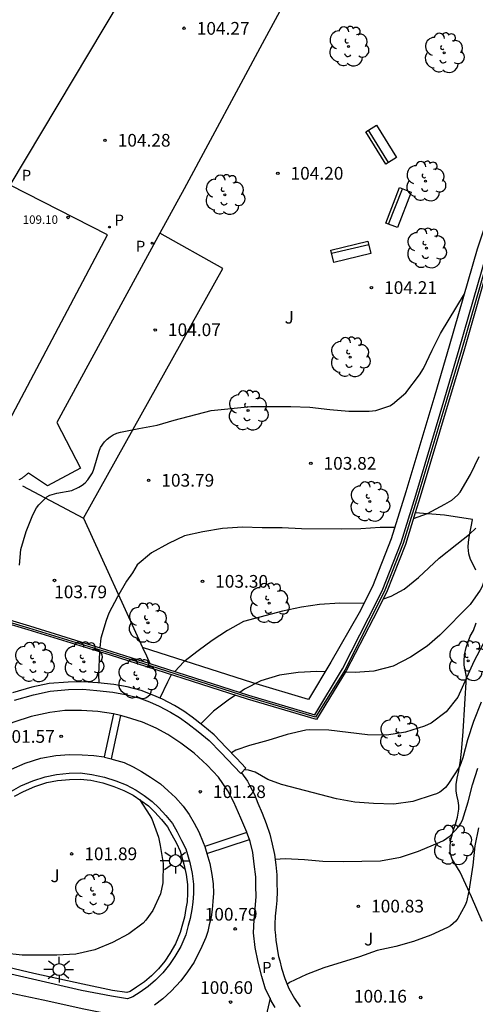
# Model space of a CAD drawing. Units: millimetres. Extents: x 581693 to 582046, y 4794540 to 4794791.
# Drawn here: x 581978 to 582005, y 4794573 to 4794632 of the extents above; entities that cross this region are included whole.
import ezdxf

# ---------------------------------------------------------------- set-up
doc = ezdxf.new("R2010")
doc.units = ezdxf.units.MM
for name, color, linetype in [('020104', 34, 'Continuous'), ('020204', 9, 'Continuous'), ('020308', 9, 'Continuous'), ('060108', 9, 'Continuous'), ('060130', 9, 'Continuous'), ('070105', 6, 'Continuous'), ('070108', 9, 'VALLA'), ('080107', 9, 'Continuous'), ('080201', 9, 'Continuous'), ('080303', 9, 'Continuous'), ('090202', 1, 'Continuous'), ('100105', 3, 'Continuous'), ('100107', 3, 'Continuous'), ('100116', 71, 'Continuous'), ('100202', 3, 'Continuous'), ('100302', 7, 'Continuous'), ('210205', 4, 'Continuous'), ('210305', 4, 'Continuous'), ('250206', 9, 'Continuous')]:
    doc.layers.add(name, color=color, linetype=linetype)
doc.layers.add('020105', color=24, linetype='Continuous', lineweight=30)
doc.styles.add('ARIAL', font='ARIAL.TTF', dxfattribs={"height": 1})
doc.styles.add('ROMANS', font='romans__.ttf', dxfattribs={"height": 1})
doc.linetypes.add('VALLA', pattern='A,1,[200,DONOSTI.shx,S=0.1,R=0,X=0,Y=0],1', length=2)

# ---------------------------------------------------------------- blocks, each defined once
blk = doc.blocks.new('COTAPU')
blk.add_circle((0, 0), 0.075)
blk = doc.blocks.new('PUNTO')
blk.add_circle((0, 0), 0.075)
blk = doc.blocks.new('PLUVI3')
blk.add_circle((0, 0), 0.055)
blk = doc.blocks.new('BANCO')
blk.add_line((1.125, 0.1875), (-1.125, 0.1875))
blk.add_lwpolyline([(1.125, 0.75), (1.125, 0), (-1.125, 0), (-1.125, 0.75)], close=True)
blk = doc.blocks.new('ARBOL')
blk.add_circle((0, 0), 0.0587)
for centre, radius, start, end in [((0.097, 0.97), 0.21, 23.15651, 160.46651), ((-0.564, 0.381), 0.532, 92.28, 254.58), ((-0.28, 0.855), 0.3, 359.28777, 173.60777), ((0.438, 0.881), 0.24, 301.57804, 139.32804), ((0.656, 0.288), 0.443, 319.85562, 114.76562), ((-0.091, 0.321), 0.12, 119.14, 310.56), ((0.819, -0.249), 0.383, 235.52754, 62.02753), ((-0.556, -0.339), 0.555, 142.64, 266.54), ((-0.039, -0.384), 0.21, 189.64, 323.88), ((-0.301, -0.676), 0.45, 213.78, 295.32), ((0.299, -0.624), 0.532, 224.67, 0.24)]:
    blk.add_arc(centre, radius, start, end)
blk = doc.blocks.new('FAROLA')
for p, q in [((0, 0.355), (0, 0.755)), ((-0.355, 0), (-0.895, 0)), ((-0.63, 0.51), (-0.255, 0.245)), ((0.605, 0.49), (0.276, 0.223)), ((0.355, 0), (0.855, 0)), ((-0.65, -0.52), (-0.255, -0.24)), ((0, -0.355), (0, -0.755)), ((0.585, -0.52), (0.256, -0.246))]:
    blk.add_line(p, q)
blk.add_circle((0, 0), 0.355)

msp = doc.modelspace()

# ---------------------------------------------------------------- linework, layer by layer
at = {"layer": '020104', "flags": 128}
for points, elevation in [([(581977.774, 4794599.432), (581977.844, 4794600.352), (581978.164, 4794601.412), (581978.564, 4794602.402), (581978.774, 4794602.812), (581978.914, 4794602.982), (581979.394, 4794603.452), (581979.574, 4794603.552), (581979.984, 4794603.682), (581980.864, 4794603.842), (581981.284, 4794604.022), (581981.484, 4794604.152), (581981.654, 4794604.292), (581981.814, 4794604.472), (581982.084, 4794604.872), (581982.174, 4794605.102), (581982.474, 4794606.161), (581982.554, 4794606.381), (581982.804, 4794606.711), (581982.954, 4794606.871), (581983.134, 4794607.011), (581983.314, 4794607.121), (581983.524, 4794607.211), (581983.734, 4794607.271), (581984.814, 4794607.501), (581985.903, 4794607.691), (581986.903, 4794607.981), (581989.103, 4794608.561), (581991.443, 4794608.791), (581993.793, 4794608.801), (581994.933, 4794608.761), (581996.103, 4794608.621), (581997.233, 4794608.521), (581998.423, 4794608.511), (581998.833, 4794608.561), (581999.643, 4794608.831), (581999.813, 4794608.941), (582000.603, 4794609.591), (582001.403, 4794610.671), (582001.633, 4794611.041), (582002.143, 4794612.121), (582002.653, 4794613.101), (582004.053, 4794615.441)], 104), ([(582001.053, 4794602.181), (582001.883, 4794602.471), (582002.903, 4794603.021), (582003.313, 4794603.271), (582003.653, 4794603.561), (582003.813, 4794603.731), (582004.413, 4794604.771), (582004.933, 4794605.841)], 103.5), ([(581999.943, 4794601.641), (581999.083, 4794601.641), (581997.933, 4794601.561), (581996.773, 4794601.541), (581994.433, 4794601.561), (581993.293, 4794601.621), (581992.103, 4794601.631), (581990.943, 4794601.661), (581989.773, 4794601.591), (581988.603, 4794601.391), (581987.523, 4794601.152), (581986.583, 4794600.702), (581985.573, 4794600.152), (581984.733, 4794599.442), (581984.453, 4794598.972), (581984.093, 4794598.472), (581983.563, 4794597.562), (581983.053, 4794596.582), (581982.893, 4794596.152), (581982.573, 4794595.122), (581982.523, 4794594.552)], 103.5), ([(581999.273, 4794597.441), (581999.733, 4794597.591), (582000.493, 4794598.001), (582001.353, 4794598.701), (582002.573, 4794599.831), (582003.603, 4794600.661), (582004.363, 4794601.251), (582004.733, 4794601.601)], 103), ([(581998.113, 4794597.151), (581996.703, 4794597.171), (581995.493, 4794597.101), (581994.423, 4794596.941), (581993.313, 4794596.702), (581991.013, 4794596.102), (581990.053, 4794595.562), (581989.163, 4794594.982), (581988.323, 4794594.372), (581987.483, 4794593.722), (581986.943, 4794593.142)], 103), ([(582005.173, 4794594.771), (582004.613, 4794593.731), (582003.673, 4794591.631), (582002.973, 4794590.771), (582002.093, 4794590.102), (582001.693, 4794589.912), (582000.583, 4794589.562), (581999.483, 4794589.382), (581998.333, 4794589.412), (581996.043, 4794589.682), (581994.933, 4794589.692), (581994.693, 4794589.672), (581993.583, 4794589.432), (581992.453, 4794589.062), (581991.353, 4794588.772), (581990.563, 4794588.502), (581990.303, 4794588.332)], 102), ([(581982.493, 4794594.302), (581982.443, 4794592.972), (581982.453, 4794592.472)], 103.5), ([(581986.743, 4794592.952), (581986.513, 4794592.522), (581986.063, 4794591.562)], 103), ([(582005.043, 4794591.341), (582004.593, 4794590.191), (582004.233, 4794589.102), (582003.953, 4794588.042), (582003.783, 4794587.552), (582003.073, 4794586.462), (582002.943, 4794586.302), (582002.783, 4794586.152), (582002.603, 4794586.022), (582002.413, 4794585.922), (582002.213, 4794585.852), (582001.013, 4794585.472), (581999.883, 4794585.302), (581998.693, 4794585.352), (581997.583, 4794585.422), (581996.493, 4794585.632), (581993.243, 4794586.472), (581992.453, 4794586.772), (581991.703, 4794587.192), (581991.303, 4794587.312), (581991.053, 4794587.342)], 101.5), ([(581992.883, 4794582.062), (581993.473, 4794582.102), (581994.613, 4794582.042), (581995.693, 4794581.942), (581996.893, 4794581.922), (581999.103, 4794581.962), (582000.273, 4794582.172), (582001.343, 4794582.542), (582002.602, 4794583.062), (582002.812, 4794583.172), (582003.212, 4794583.442), (582003.702, 4794583.962), (582003.832, 4794584.152), (582003.942, 4794584.372), (582004.282, 4794585.442), (582004.533, 4794586.452), (582004.843, 4794587.442)], 101), ([(581984.853, 4794585.582), (581985.483, 4794584.632), (581985.593, 4794584.442), (581985.983, 4794583.352), (581986.093, 4794582.872), (581986.263, 4794581.802), (581986.233, 4794580.672), (581986.113, 4794580.022), (581985.653, 4794579.022), (581985.243, 4794578.452), (581985.073, 4794578.272), (581984.233, 4794577.642), (581983.263, 4794577.132), (581982.233, 4794576.712), (581981.103, 4794576.452), (581979.983, 4794576.392), (581977.923, 4794576.382), (581976.853, 4794576.512), (581976.213, 4794576.762), (581975.843, 4794577.002), (581975.383, 4794577.422), (581974.743, 4794578.272), (581974.463, 4794578.722)], 101.5), ([(582004.882, 4794583.912), (582004.672, 4794582.842), (582004.552, 4794581.702), (582004.322, 4794580.172), (582004.172, 4794579.542), (582004.092, 4794579.342), (582003.672, 4794578.552), (582003.542, 4794578.402), (582003.392, 4794578.262), (582003.232, 4794578.132), (582003.062, 4794578.022), (582002.072, 4794577.582), (582001.052, 4794577.202), (582000.012, 4794576.902), (581998.912, 4794576.662), (581997.852, 4794576.302), (581995.743, 4794575.652), (581994.723, 4794575.252), (581993.733, 4794574.772), (581993.593, 4794574.662)], 100.5)]:
    msp.add_lwpolyline(points, dxfattribs=dict(at, elevation=elevation))
at = {"layer": '020105', "elevation": 102.5, "flags": 128}
for points in [[(582016.013, 4794632.37), (582013.583, 4794627.56), (582012.423, 4794625.39), (582011.883, 4794624.06), (582010.523, 4794619.88), (582009.893, 4794617.481), (582008.913, 4794614.171), (582008.813, 4794613.691), (582008.733, 4794613.201), (582008.343, 4794609.261), (582008.073, 4794607.841), (582007.833, 4794606.941), (582005.983, 4794600.901), (582005.843, 4794600.391), (582005.103, 4794598.171), (582004.983, 4794597.951), (582004.393, 4794597.091), (582002.613, 4794595.291), (582001.853, 4794594.631), (582000.863, 4794593.981), (581999.853, 4794593.451), (581998.713, 4794593.172), (581997.603, 4794593.092), (581997.033, 4794593.102)], [(581995.833, 4794593.132), (581995.343, 4794593.142), (581994.233, 4794593.092), (581993.133, 4794592.932), (581992.023, 4794592.602), (581991.073, 4794592.102), (581990.783, 4794591.912)], [(581990.523, 4794591.732), (581990.183, 4794591.512), (581989.233, 4794590.792), (581988.483, 4794590.052)]]:
    msp.add_lwpolyline(points, dxfattribs=at)
at = {"layer": '060108'}
for points in [[(581983.333, 4794590.642, 101.597), (581982.393, 4794590.772, 101.617), (581981.433, 4794590.842, 101.627), (581980.453, 4794590.832, 101.597), (581979.563, 4794590.732, 101.577), (581978.473, 4794590.482, 101.587), (581977.433, 4794590.142, 101.617), (581976.263, 4794589.722, 101.677), (581974.943, 4794589.022, 101.727), (581974.203, 4794588.552, 101.677), (581973.673, 4794588.052, 101.697), (581973.612, 4794587.973, 101.695)], [(581983.742, 4794590.536, 101.576), (581983.333, 4794590.642, 101.597)], [(581991.21, 4794583.641, 101.095), (581991.203, 4794583.662, 101.097), (581990.853, 4794584.482, 101.167), (581990.443, 4794585.432, 101.217), (581990.083, 4794586.092, 101.287), (581989.523, 4794586.912, 101.337), (581988.853, 4794587.622, 101.367), (581988.083, 4794588.312, 101.427), (581987.313, 4794588.912, 101.457), (581986.533, 4794589.432, 101.477), (581985.853, 4794589.802, 101.507), (581985.033, 4794590.152, 101.517), (581984.103, 4794590.442, 101.557), (581983.742, 4794590.536, 101.576)], [(581975.45, 4794586.105, 101.651), (581975.813, 4794586.432, 101.657), (581976.493, 4794586.922, 101.667), (581977.303, 4794587.382, 101.657), (581978.113, 4794587.732, 101.657), (581979.033, 4794588.022, 101.627), (581979.923, 4794588.192, 101.607), (581980.733, 4794588.252, 101.587), (581981.473, 4794588.232, 101.577), (581982.163, 4794588.192, 101.547), (581982.772, 4794588.095, 101.537)], [(581982.772, 4794588.095, 101.537), (581982.793, 4794588.092, 101.537), (581983.194, 4794587.984, 101.522)], [(581983.194, 4794587.984, 101.522), (581983.313, 4794587.952, 101.517), (581983.953, 4794587.762, 101.477), (581984.483, 4794587.512, 101.447), (581984.983, 4794587.232, 101.417), (581985.513, 4794586.912, 101.387), (581986.103, 4794586.502, 101.357), (581986.553, 4794586.102, 101.327), (581986.983, 4794585.702, 101.287), (581987.433, 4794585.182, 101.267), (581987.793, 4794584.702, 101.227), (581988.093, 4794584.192, 101.187), (581988.363, 4794583.672, 101.147), (581988.633, 4794583.042, 101.097), (581988.713, 4794582.802, 101.082)], [(581991.362, 4794583.215, 101.057), (581991.21, 4794583.641, 101.095)], [(581992.573, 4794573.845, 100.536), (581992.313, 4794574.382, 100.567), (581992.083, 4794575.132, 100.607), (581991.863, 4794575.982, 100.667), (581991.703, 4794576.852, 100.697), (581991.603, 4794577.702, 100.767), (581991.633, 4794578.472, 100.817), (581991.693, 4794579.132, 100.857), (581991.763, 4794579.852, 100.897), (581991.743, 4794580.472, 100.937), (581991.733, 4794581.022, 100.947), (581991.643, 4794581.772, 100.977), (581991.553, 4794582.452, 101.017), (581991.403, 4794583.102, 101.047), (581991.362, 4794583.215, 101.057)], [(581988.846, 4794582.403, 101.056), (581989.023, 4794581.812, 101.007), (581989.143, 4794581.152, 100.987), (581989.213, 4794580.602, 100.957), (581989.233, 4794580.062, 100.917), (581989.203, 4794579.552, 100.907), (581989.163, 4794579.092, 100.917), (581989.093, 4794578.642, 100.907), (581988.983, 4794578.192, 100.897), (581988.903, 4794577.792, 100.887), (581988.773, 4794577.442, 100.847), (581988.553, 4794576.912, 100.847), (581988.093, 4794575.982, 100.837), (581987.703, 4794575.402, 100.847), (581987.313, 4794574.872, 100.847), (581986.743, 4794574.272, 100.837), (581986.243, 4794573.812, 100.857), (581985.743, 4794573.432, 100.857)], [(581988.713, 4794582.802, 101.082), (581988.846, 4794582.403, 101.056)], [(581982.563, 4794573.004, 100.949), (581981.583, 4794573.202, 100.997), (581979.173, 4794573.732, 101.127), (581976.923, 4794574.203, 101.177), (581976.812, 4794574.228, 101.183)], [(581992.881, 4794573.307, 100.483), (581992.643, 4794573.702, 100.527), (581992.573, 4794573.845, 100.536)]]:
    msp.add_polyline3d(points, dxfattribs=at)
at = {"layer": '060130'}
for points in [[(581983.333, 4794590.642, 101.587), (581982.772, 4794588.095, 101.557)], [(581983.742, 4794590.536, 101.547), (581983.194, 4794587.984, 101.517)], [(581991.21, 4794583.641, 101.097), (581988.713, 4794582.802, 101.067)], [(581988.846, 4794582.403, 101.037), (581991.362, 4794583.215, 101.067)], [(581992.573, 4794573.845, 100.497), (581991.443, 4794568.882, 100.357), (581982.483, 4794570.772, 100.897), (581982.963, 4794572.923, 100.917)]]:
    msp.add_polyline3d(points, dxfattribs=at)
at = {"layer": '070105'}
for points in [[(581985.48, 4794593.611, 103.096), (581991.303, 4794591.752, 102.447), (581995.213, 4794590.582, 102.197), (581996.863, 4794593.302, 102.477), (581998.383, 4794596.311, 102.977), (581999.193, 4794597.911, 103.137), (582000.313, 4794600.761, 103.437), (582001.183, 4794603.561, 103.597), (582002.893, 4794609.301, 103.917), (582003.743, 4794612.181, 103.947), (582005.403, 4794617.911, 104.077), (582006.353, 4794620.771, 104.147), (582007.303, 4794623.63, 104.147), (582009.643, 4794629.2, 104.187), (582010.953, 4794631.93, 104.147), (582013.473, 4794637.34, 104.117), (582015.983, 4794642.73, 104.037), (582018.923, 4794649.009, 103.807), (582023.524, 4794659.179, 103.507), (582019.794, 4794667.519, 104.327)], [(582019.916, 4794667.595, 104.327), (582020.034, 4794667.669, 104.327), (582023.834, 4794659.179, 103.507), (582019.183, 4794648.889, 103.807), (582016.233, 4794642.63, 104.037), (582013.723, 4794637.23, 104.117), (582011.213, 4794631.81, 104.147), (582009.903, 4794629.08, 104.187), (582007.563, 4794623.51, 104.147), (582006.603, 4794620.671, 104.147), (582005.653, 4794617.791, 104.077), (582004.013, 4794612.061, 103.947), (582003.153, 4794609.181, 103.917), (582001.443, 4794603.461, 103.597), (582001.152, 4794602.521, 103.544)], [(581955.532, 4794602.845, 109.665), (581956.774, 4794602.482, 109.637), (581967.404, 4794599.102, 106.697), (581968.744, 4794598.712, 106.387), (581978.363, 4794595.832, 103.997), (581983.223, 4794594.332, 103.347), (581985.48, 4794593.611, 103.096)], [(582001.152, 4794602.521, 103.544), (582000.573, 4794600.651, 103.437), (581999.453, 4794597.801, 103.137), (581998.673, 4794596.261, 102.957), (581997.073, 4794593.182, 102.397), (581995.313, 4794590.302, 102.097), (581991.233, 4794591.512, 102.417), (581983.143, 4794594.102, 103.317), (581978.293, 4794595.602, 103.957), (581968.944, 4794598.402, 106.277), (581967.318, 4794598.874, 106.699)], [(581990.882, 4794587.163, 101.725), (581991.143, 4794587.442, 101.777), (581990.593, 4794588.022, 101.827), (581989.983, 4794588.662, 102.057), (581989.283, 4794589.412, 102.227), (581988.603, 4794589.952, 102.377), (581987.983, 4794590.442, 102.567), (581987.483, 4794590.792, 102.747), (581986.923, 4794591.142, 102.887), (581986.223, 4794591.502, 102.967), (581985.613, 4794591.772, 103.027), (581984.963, 4794592.012, 103.137), (581984.133, 4794592.232, 103.287), (581983.343, 4794592.372, 103.417), (581982.393, 4794592.472, 103.487), (581981.543, 4794592.542, 103.567), (581980.643, 4794592.522, 103.627), (581979.523, 4794592.442, 103.677), (581978.493, 4794592.212, 103.717), (581977.353, 4794591.882, 103.747)], [(581977.483, 4794591.452, 103.747), (581978.603, 4794591.772, 103.717), (581979.593, 4794591.982, 103.677), (581980.663, 4794592.082, 103.617), (581981.523, 4794592.092, 103.567), (581982.343, 4794592.022, 103.487), (581983.283, 4794591.922, 103.407), (581984.043, 4794591.792, 103.287), (581984.823, 4794591.582, 103.137), (581985.453, 4794591.352, 103.027), (581986.033, 4794591.092, 102.967), (581986.693, 4794590.752, 102.887), (581987.233, 4794590.422, 102.747), (581987.723, 4794590.082, 102.567), (581988.333, 4794589.592, 102.377), (581988.973, 4794589.062, 102.227), (581989.673, 4794588.352, 102.057), (581990.843, 4794587.122, 101.717), (581990.882, 4794587.163, 101.725)]]:
    msp.add_polyline3d(points, dxfattribs=at)
at = {"layer": '070108'}
for points in [[(582019.916, 4794667.595, 104.327), (582023.674, 4794659.179, 103.507), (582019.053, 4794648.949, 103.807), (582016.103, 4794642.69, 104.037), (582013.593, 4794637.27, 104.117), (582011.083, 4794631.87, 104.147), (582009.773, 4794629.14, 104.187), (582007.433, 4794623.56, 104.147), (582006.483, 4794620.721, 104.147), (582005.533, 4794617.851, 104.077), (582003.883, 4794612.121, 103.947), (582003.023, 4794609.231, 103.917), (582001.313, 4794603.511, 103.597), (582000.443, 4794600.711, 103.437), (581999.323, 4794597.851, 103.137), (581996.983, 4794593.232, 102.437), (581995.263, 4794590.442, 102.147), (581991.273, 4794591.632, 102.427), (581985.551, 4794593.457, 103.071)], [(581981.564, 4794602.202, 105.547), (581989.794, 4794616.941, 105.867), (581986.065, 4794619.026, 105.877)], [(581977.954, 4794604.102, 106.007), (581981.564, 4794602.202, 105.547)], [(581981.564, 4794602.202, 105.547), (581985.046, 4794594.561, 103.491)], [(581985.551, 4794593.457, 103.071), (581983.183, 4794594.212, 103.337), (581978.333, 4794595.712, 103.977), (581967.354, 4794598.982, 106.697)], [(581985.046, 4794594.561, 103.491), (581985.273, 4794594.062, 103.357), (581985.48, 4794593.611, 103.144)]]:
    msp.add_polyline3d(points, dxfattribs=at)
at = {"layer": '080107'}
msp.add_polyline3d([(581975.325, 4794604.521, 104.397), (581982.974, 4794618.941, 104.297), (581977.214, 4794621.871, 104.467)], dxfattribs=at)
at = {"layer": '100105'}
for points in [[(581977.214, 4794621.871, 104.467), (581985.604, 4794635.921, 104.527)], [(581994.9, 4794635.392, 104.31), (581992.244, 4794630.461, 104.207), (581987.494, 4794621.651, 104.177), (581986.065, 4794619.026, 104.217)], [(581986.065, 4794619.026, 104.217), (581979.984, 4794607.851, 104.387), (581981.384, 4794605.152, 104.407), (581979.424, 4794604.102, 104.417), (581978.304, 4794604.852, 104.387), (581978.274, 4794604.832, 104.387), (581978.234, 4794604.812, 104.377), (581978.204, 4794604.772, 104.377), (581978.174, 4794604.752, 104.367), (581978.134, 4794604.722, 104.367), (581978.104, 4794604.702, 104.357), (581978.074, 4794604.672, 104.357), (581978.034, 4794604.642, 104.347), (581977.994, 4794604.622, 104.347), (581977.964, 4794604.592, 104.337), (581977.934, 4794604.562, 104.337), (581977.894, 4794604.542, 104.327), (581977.854, 4794604.522, 104.327), (581977.824, 4794604.502, 104.327), (581977.794, 4794604.482, 104.317), (581977.744, 4794604.462, 104.317)], [(582004.733, 4794599.131, 102.707), (582004.593, 4794599.421, 102.727), (582004.423, 4794599.761, 102.727), (582004.323, 4794600.101, 102.737), (582004.283, 4794600.481, 102.807), (582004.293, 4794600.791, 102.907), (582004.353, 4794601.201, 103.017), (582004.463, 4794601.691, 103.107), (582004.533, 4794602.101, 103.177), (582004.533, 4794602.121, 103.147), (582002.883, 4794602.381, 103.367), (582001.152, 4794602.521, 103.427)], [(582005.102, 4794578.372, 100.247), (582004.482, 4794579.842, 100.377), (582003.812, 4794581.302, 100.667), (582003.342, 4794582.062, 100.847), (582003.222, 4794582.442, 100.877), (582003.212, 4794582.732, 100.957), (582003.242, 4794583.172, 100.947), (582003.332, 4794583.472, 100.977), (582003.412, 4794583.802, 101.027), (582003.532, 4794584.122, 101.077), (582003.642, 4794584.542, 101.117), (582003.733, 4794585.022, 101.257), (582003.733, 4794585.232, 101.327), (582003.693, 4794585.512, 101.337), (582003.613, 4794585.832, 101.387), (582003.563, 4794586.102, 101.397), (582003.573, 4794586.472, 101.367), (582003.633, 4794586.842, 101.427), (582003.733, 4794587.272, 101.487), (582003.833, 4794587.892, 101.617), (582003.893, 4794588.412, 101.697), (582003.933, 4794588.872, 101.757), (582003.983, 4794589.601, 101.777), (582004.183, 4794592.831, 102.057), (582004.043, 4794593.511, 102.117), (582004.033, 4794593.761, 102.117), (582004.063, 4794594.121, 102.107), (582004.163, 4794594.561, 102.117), (582004.403, 4794595.221, 102.147), (582004.583, 4794595.561, 102.197), (582004.743, 4794596.021, 102.327)], [(581990.882, 4794587.163, 101.297), (581991.243, 4794586.662, 101.317), (581991.403, 4794586.352, 101.317), (581991.653, 4794585.872, 101.317), (581991.853, 4794585.372, 101.277), (581992.103, 4794584.772, 101.197), (581992.353, 4794584.162, 101.177), (581992.553, 4794583.542, 101.147), (581992.703, 4794582.942, 101.067), (581992.843, 4794582.342, 101.007), (581992.923, 4794581.732, 100.967), (581992.983, 4794581.132, 100.947), (581992.983, 4794580.632, 100.947), (581992.993, 4794580.152, 100.947), (581992.983, 4794579.622, 100.927), (581992.933, 4794579.232, 100.867), (581992.883, 4794578.702, 100.817), (581992.853, 4794578.232, 100.787), (581992.853, 4794577.892, 100.787), (581992.893, 4794577.582, 100.787), (581992.923, 4794577.252, 100.767), (581992.973, 4794576.922, 100.737), (581993.013, 4794576.642, 100.717), (581993.083, 4794576.312, 100.717), (581993.143, 4794576.052, 100.667), (581993.243, 4794575.622, 100.637), (581993.453, 4794575.012, 100.617), (581993.693, 4794574.422, 100.547), (581994.023, 4794573.842, 100.527), (581994.363, 4794573.342, 100.457)], [(581977.473, 4794585.772, 101.757), (581978.013, 4794586.062, 101.747), (581978.683, 4794586.352, 101.727), (581979.383, 4794586.582, 101.727), (581980.023, 4794586.712, 101.687), (581980.723, 4794586.772, 101.697), (581981.353, 4794586.792, 101.667), (581981.983, 4794586.722, 101.647), (581982.703, 4794586.562, 101.627), (581983.353, 4794586.352, 101.587), (581983.933, 4794586.122, 101.547), (581984.483, 4794585.842, 101.527), (581984.943, 4794585.522, 101.487), (581985.393, 4794585.202, 101.477), (581985.763, 4794584.842, 101.417), (581986.153, 4794584.412, 101.387), (581986.513, 4794583.962, 101.347), (581986.773, 4794583.502, 101.307), (581987.043, 4794583.012, 101.267), (581987.263, 4794582.542, 101.227), (581987.483, 4794581.772, 101.187), (581987.613, 4794581.152, 101.167), (581987.693, 4794580.562, 101.147), (581987.693, 4794580.052, 101.127), (581987.673, 4794579.542, 101.117), (581987.603, 4794579.142, 101.107), (581987.513, 4794578.632, 101.077), (581987.403, 4794578.232, 101.067), (581987.263, 4794577.722, 101.017), (581986.983, 4794577.062, 101.047), (581986.653, 4794576.482, 101.047), (581986.353, 4794576.042, 101.047), (581985.983, 4794575.592, 101.057), (581985.573, 4794575.172, 101.057), (581985.163, 4794574.812, 101.047), (581984.693, 4794574.502, 101.047), (581984.303, 4794574.252, 101.047), (581984.113, 4794574.182, 101.047), (581983.263, 4794574.312, 101.047), (581981.513, 4794574.672, 101.117), (581978.613, 4794575.312, 101.287), (581975.603, 4794576.022, 101.397)]]:
    msp.add_polyline3d(points, dxfattribs=at)
at = {"layer": '100107'}
msp.add_polyline3d([(582019.474, 4794667.349, 104.407), (582019.194, 4794667.249, 104.397), (582022.804, 4794659.179, 103.607), (582022.044, 4794657.479, 103.657), (582021.314, 4794655.889, 103.967), (582018.363, 4794649.269, 103.807), (582015.423, 4794643, 104.037), (582012.913, 4794637.6, 104.117), (582010.393, 4794632.19, 104.147), (582009.083, 4794629.45, 104.187), (582006.733, 4794623.85, 104.147), (582005.773, 4794620.981, 104.147), (582004.813, 4794618.091, 104.077), (582003.163, 4794612.351, 103.947), (582002.303, 4794609.471, 103.917), (582000.593, 4794603.751, 103.597), (581999.733, 4794600.971, 103.437), (581998.633, 4794598.161, 103.137), (581997.843, 4794596.601, 102.957), (581996.163, 4794593.692, 102.437), (581994.843, 4794591.482, 102.637), (581991.563, 4794592.482, 102.807), (581985.046, 4794594.561, 103.537)], dxfattribs=at)
at = {"layer": '100116'}
msp.add_polyline3d([(581977.293, 4794586.082, 101.777), (581977.853, 4794586.392, 101.767), (581978.563, 4794586.692, 101.747), (581979.293, 4794586.922, 101.737), (581979.963, 4794587.062, 101.697), (581980.703, 4794587.142, 101.707), (581981.363, 4794587.152, 101.687), (581982.053, 4794587.062, 101.657), (581982.793, 4794586.912, 101.637), (581983.473, 4794586.692, 101.597), (581984.083, 4794586.442, 101.557), (581984.663, 4794586.142, 101.537), (581985.143, 4794585.812, 101.497), (581985.613, 4794585.472, 101.477), (581986.013, 4794585.092, 101.427), (581986.423, 4794584.642, 101.387), (581986.803, 4794584.162, 101.347), (581987.083, 4794583.682, 101.307), (581987.353, 4794583.172, 101.257), (581987.593, 4794582.672, 101.217), (581987.833, 4794581.872, 101.187), (581987.973, 4794581.212, 101.157), (581988.053, 4794580.582, 101.127), (581988.053, 4794580.042, 101.107), (581988.023, 4794579.512, 101.097), (581987.963, 4794579.082, 101.087), (581987.853, 4794578.562, 101.057), (581987.743, 4794578.142, 101.047), (581987.603, 4794577.602, 101.007), (581987.303, 4794576.912, 101.027), (581986.953, 4794576.312, 101.027), (581986.643, 4794575.832, 101.027), (581986.233, 4794575.352, 101.037), (581985.813, 4794574.922, 101.037), (581985.383, 4794574.542, 101.027), (581984.893, 4794574.202, 101.027), (581984.463, 4794573.932, 101.027), (581984.153, 4794573.812, 101.037), (581983.203, 4794573.972, 101.037), (581981.443, 4794574.312, 101.107), (581978.543, 4794574.982, 101.277), (581975.533, 4794575.673, 101.377)], dxfattribs=at)

# ---------------------------------------------------------------- block references
at = {"layer": '020204', "rotation": 359.9987685839998}
for p in [(581987.494, 4794631.131, 104.27), (581982.824, 4794624.511, 104.28), (581993.034, 4794622.561, 104.2), (581998.563, 4794615.811, 104.21), (581985.794, 4794613.311, 104.07), (581994.983, 4794605.441, 103.82), (581985.403, 4794604.431, 103.79), (581979.843, 4794598.522, 103.79), (581988.583, 4794598.472, 103.3), (581980.233, 4794589.312, 101.57), (581988.453, 4794586.042, 101.28), (581980.853, 4794582.372, 101.89), (581997.793, 4794579.272, 100.83), (581990.513, 4794577.942, 100.79), (581990.243, 4794573.622, 100.6), (582001.472, 4794573.892, 100.16)]:
    msp.add_blockref('COTAPU', p, dxfattribs=at)
at = {"layer": '080201', "rotation": 359.9987685839998}
msp.add_blockref('PUNTO', (581980.644, 4794619.961, 109.1), dxfattribs=at)
at = {"layer": '090202'}
for p, rotation in [((581998.823, 4794624.066), 301.7928406082758), ((581999.813, 4794620.676), 248.7333189402387), ((581997.263, 4794618.291), 193.3380175256594)]:
    msp.add_blockref('BANCO', p, dxfattribs=dict(at, rotation=rotation))
at = {"layer": '100202', "rotation": 359.9987685839998}
for p in [(581997.214, 4794630.06, 104.25), (582002.853, 4794629.68, 104.25), (582001.763, 4794622.101, 104.2), (581989.904, 4794621.301, 104.3), (582001.813, 4794618.141, 104.16), (581997.303, 4794611.711, 104.07), (581991.273, 4794608.561, 103.93), (581998.463, 4794603.181, 103.61), (581992.523, 4794597.182, 103.07), (581985.363, 4794596.012, 103.24), (581978.633, 4794593.702, 103.81), (581981.573, 4794593.712, 103.61), (582004.283, 4794593.771, 102), (581984.743, 4794592.712, 103.29), (582000.213, 4794589.352, 102.01), (582003.392, 4794582.902, 100.84), (581982.183, 4794579.982, 101.88)]:
    msp.add_blockref('ARBOL', p, dxfattribs=at)
at = {"layer": '210205', "rotation": 359.9987685839998}
for p in [(581983.084, 4794619.391, 104.23), (581985.604, 4794618.441, 104.13), (581992.763, 4794576.192, 100.7)]:
    msp.add_blockref('PLUVI3', p, dxfattribs=at)
at = {"layer": '250206', "rotation": 359.9987685839998}
for p in [(581986.983, 4794581.972, 101.37), (581980.113, 4794575.542, 101.38)]:
    msp.add_blockref('FAROLA', p, dxfattribs=at)

# ---------------------------------------------------------------- texts
at = {"layer": '020308', "style": 'ARIAL'}
for s, p in [('104.27', (581988.244, 4794630.751, 104.267)), ('104.28', (581983.574, 4794624.141, 104.277)), ('104.20', (581993.784, 4794622.191, 104.197)), ('104.21', (581999.313, 4794615.441, 104.207)), ('104.07', (581986.544, 4794612.951, 104.067)), ('103.82', (581995.733, 4794605.061, 103.817)), ('103.79', (581986.153, 4794604.061, 103.787)), ('103.30', (581989.333, 4794598.092, 103.297)), ('103.79', (581979.823, 4794597.472, 103.787)), ('101.57', (581976.733, 4794588.932, 101.567)), ('101.28', (581989.203, 4794585.672, 101.277)), ('101.89', (581981.603, 4794582.002, 101.887)), ('100.83', (581998.543, 4794578.912, 100.827)), ('100.79', (581988.713, 4794578.432, 100.787)), ('100.60', (581988.443, 4794574.102, 100.597)), ('100.16', (581997.532, 4794573.592, 100.157))]:
    msp.add_text(s, height=0.75, rotation=359.99877, dxfattribs=at).set_placement(p)
at = {"layer": '080303', "style": 'ARIAL'}
msp.add_text('109.10', height=0.5, rotation=359.99877, dxfattribs=at).set_placement((581977.964, 4794619.581, 109.097))
at = {"layer": '100302', "style": 'ARIAL'}
for p in [(581993.433, 4794613.691), (581979.603, 4794580.702), (581998.132, 4794576.962)]:
    msp.add_text('J', height=0.75, rotation=359.99877, dxfattribs=at).set_placement(p)
at = {"layer": '210305', "style": 'ROMANS'}
for p in [(581977.904, 4794622.121, 104.357), (581983.384, 4794619.481, 104.227), (581984.644, 4794617.931, 104.127), (581992.103, 4794575.342, 100.697)]:
    msp.add_text('P', height=0.65, rotation=359.99877, dxfattribs=at).set_placement(p)

doc.saveas('drawing.dxf')
